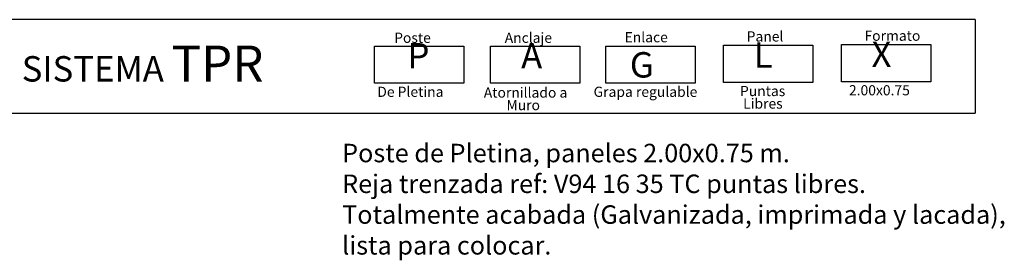
# Model space of a CAD drawing. Units: millimetres. Extents: x 223.8 to 238.5, y 154.4 to 164.4.
# Drawn here: x 231.8 to 238.5, y 162.7 to 164.3 of the extents above; entities that cross this region are included whole.
import ezdxf

# ---------------------------------------------------------------- set-up
doc = ezdxf.new("R2010")
doc.units = ezdxf.units.MM
doc.header["$LTSCALE"] = 0.005
doc.layers.add('CAJETIN', color=7, linetype='Continuous')
doc.styles.add('ROMANS', font='romans.shx')

msp = doc.modelspace()

# ---------------------------------------------------------------- linework, layer by layer
at = {"layer": 'CAJETIN'}
for p, q in [((238.3135, 164.3172), (227.2442, 164.3172)), ((227.2442, 163.681), (238.3135, 163.681))]:
    msp.add_line(p, q, dxfattribs=at)
msp.add_lwpolyline([(238.3135, 164.3172), (238.3135, 163.681)], dxfattribs=at)
at = {"layer": 'CAJETIN', "color": 8}
for points in [[(234.2384, 164.1382), (234.8448, 164.1382), (234.8448, 163.8848), (234.2384, 163.8848)], [(235.0261, 164.1382), (235.6325, 164.1382), (235.6325, 163.8848), (235.0261, 163.8848)], [(235.808, 164.1382), (236.4144, 164.1382), (236.4144, 163.8848), (235.808, 163.8848)], [(236.6074, 164.1434), (237.2138, 164.1434), (237.2138, 163.89), (236.6074, 163.89)], [(237.4068, 164.1485), (238.0133, 164.1485), (238.0133, 163.8952), (237.4068, 163.8952)]]:
    msp.add_lwpolyline(points, close=True, dxfattribs=at)

# ---------------------------------------------------------------- texts
at = {"style": 'ROMANS'}
for s, p in [('Poste', (234.3724, 164.1596)), ('Anclaje', (235.1226, 164.1596)), ('Enlace', (235.9358, 164.1634)), ('Panel', (236.7639, 164.1686)), ('Formato', (237.5633, 164.1737)), ('De Pletina', (234.258, 163.7925)), ('Atornillado a', (234.9806, 163.7874)), ('Grapa regulable', (235.7254, 163.7925)), ('Puntas ', (236.7186, 163.7977)), ('2.00x0.75', (237.4579, 163.8029)), ('Muro', (235.1342, 163.7021)), ('Libres', (236.7399, 163.7124))]:
    msp.add_text(s, height=0.06912, dxfattribs=at).set_placement(p)
at = {"layer": 'CAJETIN', "color": 2, "width": 11.9143, "attachment_point": 1, "style": 'ROMANS'}
for s, insert, char_height in [('{\\fArial|b1|i0|c0|p34; SISTEMA \\H1.417x;TPR    \\H0.7057x;   }', (231.7926, 164.1415), 0.172744), ('{\\fArial|b1|i0|c0|p34;P\\H1.417x; \\H0.7057x;   }', (234.4625, 164.1584), 0.172728), ('{\\fArial|b1|i0|c0|p34;A\\H1.417x; \\H0.7057x;   }', (235.2338, 164.1584), 0.172736), ('{\\fArial|b1|i0|c0|p34; L\\H1.417x; \\H0.7057x;   }', (236.7588, 164.1635), 0.172736), ('{\\fArial|b1|i0|c0|p34; X\\H1.417x; \\H0.7057x;   }', (237.5582, 164.1687), 0.172724), ('{\\fArial|b1|i0|c0|p34; G}', (235.9185, 164.0966), 0.17274)]:
    msp.add_mtext(s, dxfattribs=dict(at, insert=insert, char_height=char_height))
at = {"layer": 'CAJETIN', "color": 5, "insert": (234.0195, 163.4736), "char_height": 0.12544, "width": 55.7906, "attachment_point": 1, "style": 'ROMANS'}
msp.add_mtext('{\\fTahoma|b0|i0|c0|p34;Poste de Pletina, paneles 2.00x0.75 m. \\PReja trenzada ref: V94 16 35 TC puntas libres.\\PTotalmente acabada (Galvanizada, imprimada y lacada),\\Plista para colocar.}', dxfattribs=at)

doc.saveas('drawing.dxf')
